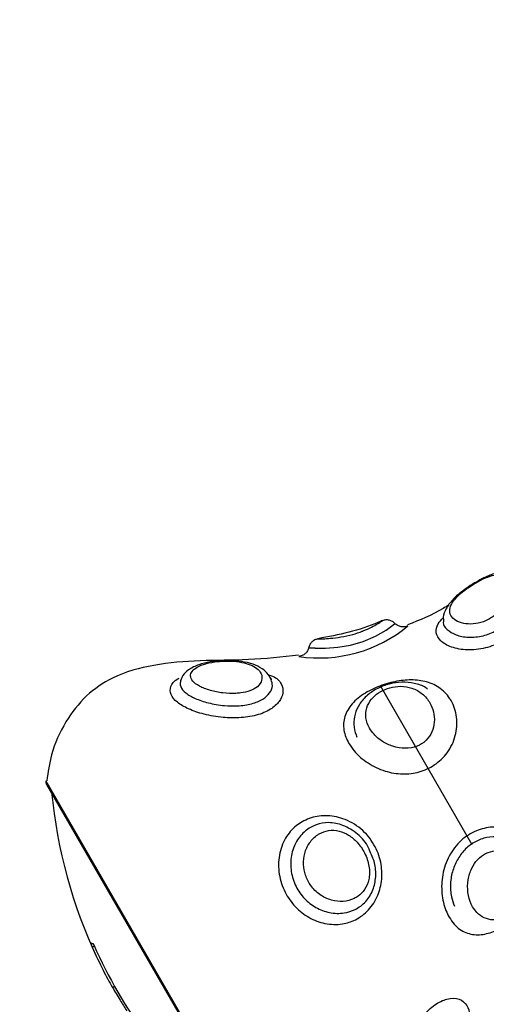
# Model space of a CAD drawing. Units: millimetres. Extents: x 21037.7 to 21054.2, y 713 to 729.1.
# Drawn here: x 21042.3 to 21042.4, y 719.5 to 719.6 of the extents above; entities that cross this region are included whole.
import ezdxf

# ---------------------------------------------------------------- set-up
doc = ezdxf.new("R2010")
doc.units = ezdxf.units.MM
doc.header["$LTSCALE"] = 50
doc.header["$PDSIZE"] = -1
doc.layers.add('DIASTASEIS', color=253, linetype='Continuous', lineweight=5)
doc.styles.get("Standard").update_dxf_attribs({"font": 'ARIALN.TTF'})
doc.dimstyles.new('STANDARD_ACAD', dxfattribs={"dimtxt": 0.18, "dimasz": 0.15, "dimexe": 0.18, "dimexo": 0.0625, "dimgap": 0.09, "dimtad": 0, "dimtih": 1, "dimtoh": 1, "dimzin": 0, "dimdsep": 46, "dimtxsty": 'Standard', "dimblk": 'OBLIQUE', "dimcen": 0.09, "dimadec": 0, "dimazin": 0, "dimtfac": 1, "dimtofl": 0, "dimtmove": 0, "dimatfit": 3, "dimfxl": 1, "dimtolj": 1, "dimtzin": 0, "dimarcsym": 0})

# ---------------------------------------------------------------- blocks, each defined once
blk = doc.blocks.new('_Oblique')
at = {"color": 0, "linetype": 'ByBlock', "lineweight": -2, "transparency": 16777216}
blk.add_line((-0.5, -0.5), (0.5, 0.5), dxfattribs=at)
blk = doc.blocks.new('*D9')
at = {"layer": 'Defpoints', "color": 0}
for p in [(21042.36770996314, 719.668673404627), (21049.22808823051, 719.668673404627), (21039.86708095284, 716.4028150744493)]:
    blk.add_point(p, dxfattribs=at)
at = {"layer": 'DIASTASEIS', "color": 0, "lineweight": -2}
for p, q in [((21042.43020996314, 719.668673404627), (21049.40808823051, 719.668673404627)), ((21049.22808823051, 719.668673404627), (21049.22808823051, 718.316742823362)), ((21049.22808823051, 716.4028150744493), (21049.22808823051, 717.9529365477821)), ((21039.92958095284, 716.4028150744493), (21049.40808823051, 716.4028150744493))]:
    blk.add_line(p, q, dxfattribs=at)
at = {"layer": 'DIASTASEIS', "color": 0, "linetype": 'ByBlock', "lineweight": -2, "xscale": 0.15, "yscale": 0.15, "zscale": 0.15}
for p, rotation in [((21049.22808823051, 719.668673404627), 90), ((21049.22808823051, 716.4028150744493), 270)]:
    blk.add_blockref('_Oblique', p, dxfattribs=dict(at, rotation=rotation))
at = {"layer": 'DIASTASEIS', "color": 0, "insert": (21049.22808823051, 718.134839685572), "char_height": 0.18, "attachment_point": 5}
blk.add_mtext('\\A1;3.27', dxfattribs=at)
blk = doc.blocks.new('S281 KATOPSI')
at = {"color": 7, "linetype": 'Continuous', "lineweight": 25}
for p, q in [((21066.64593044377, 719.6273641547232), (21066.64561419939, 719.6271951261633)), ((21066.64288771101, 719.6238892774445), (21066.64288425606, 719.6239050930035)), ((21066.62037085758, 719.6188586794169), (21066.62037115222, 719.6188572423362)), ((21066.62037433601, 719.6188575792658), (21066.62037504035, 719.6188584002675)), ((21066.62813002602, 719.6189299026755), (21066.62815045066, 719.6188852364794)), ((21066.60888803194, 719.6098987590021), (21066.62738803194, 719.5778558190623)), ((21066.612694606, 719.5961986804687), (21066.61283156089, 719.5962777514133)), ((21066.61277932574, 719.5962971023173), (21066.61274162762, 719.5962913062649)), ((21066.61279697109, 719.5959628564433), (21066.61297860712, 719.5960677240537)), ((21066.61453531412, 719.5925083918628), (21066.61471221882, 719.5926105278368))]:
    blk.add_line(p, q, dxfattribs=at)
at = {"color": 8, "linetype": 'Continuous', "lineweight": 25}
for p, q in [((21066.64536801267, 719.6047190913578), (21066.63749987018, 719.6183471139148)), ((21066.60882607162, 719.6102194817404), (21066.62763480582, 719.5776417984816))]:
    blk.add_line(p, q, dxfattribs=at)
at = {"color": 8, "linetype": 'Continuous', "lineweight": 25, "flags": 128}
blk.add_lwpolyline([(21066.63135859852, 719.6216291436231), (21066.63142948427, 719.6216241337233), (21066.6318930347, 719.6215995054963), (21066.63192176409, 719.621598466867), (21066.63279272653, 719.6215951100639), (21066.63384782717, 719.6216699671768), (21066.63494351128, 719.6218533839401), (21066.63603402078, 719.6221639754913), (21066.63709231469, 719.622614626569), (21066.63798789621, 719.6231361308865), (21066.63856019638, 719.6235494101857), (21066.63875082376, 719.6237027101088), (21066.63875082345, 719.6237027098496)], dxfattribs=at)
at = {"color": 8, "linetype": 'Continuous', "lineweight": 25}
blk.add_arc((21066.63223352716, 719.6327373882932), 0.01199349229039493, 261.7094753009655, 309.548527032052, dxfattribs=at)
at = {"color": 7, "linetype": 'Continuous', "lineweight": 25}
for centre, radius, start, end in [((21066.60932104465, 719.6101487590022), 0.0005000000000002989, 171.8685016789898, 210.0000000157423), ((21066.65163632099, 719.6132175352332), 0.04250000000000061, 185.3756816494686, 205.2725747068993), ((21066.61284298285, 719.5961999991277), 0.0001483827161498322, 143.3425765337216, 180.5091871123752), ((21066.61306155066, 719.5969783264491), 0.0007373718347095389, 247.4962207246924, 255.5325398850507), ((21066.65159545821, 719.6132688936468), 0.04227459549058046, 203.8967797694505, 216.1907860598054)]:
    blk.add_arc(centre, radius, start, end, dxfattribs=at)
for points, knots in [([(21066.64919671148, 719.6281037960716), (21066.64949944616, 719.6281494089708), (21066.65012126349, 719.62824309791), (21066.65070872918, 719.6278014655254), (21066.65096906345, 719.6269303794907), (21066.65082615655, 719.6257414015981), (21066.65029558149, 719.6244618231767), (21066.64941939771, 719.6232669674009), (21066.64856039071, 719.6225527737533), (21066.64759153721, 719.621968615259), (21066.64648127101, 719.6215221221273), (21066.64492233799, 719.621363174092), (21066.64354976263, 719.6216254359115), (21066.64259226095, 719.622183160729), (21066.64220746855, 719.6228960975559), (21066.64232660509, 719.6235773945727), (21066.64273850905, 719.6240228336592), (21066.64290182935, 719.6241994506709)], [0, 0, 0, 0, 0.06902795451186727, 0.1417834872194732, 0.214739153954668, 0.2871427276143267, 0.3575425155915419, 0.4256509442002506, 0.4945391007221638, 0.508254834917624, 0.5808740818510035, 0.6570664822943068, 0.7329677053386159, 0.8072318979889523, 0.8806217203680298, 0.952666401169397, 1, 1, 1, 1]), ([(21066.64921708334, 719.6278899642448), (21066.64910541302, 719.6279565142577), (21066.64879513895, 719.6281414223176), (21066.64817434238, 719.6281705792271), (21066.64740783917, 719.628044333539), (21066.6466483912, 719.6277645838973), (21066.64612877927, 719.6274747746902), (21066.64593044377, 719.6273641547232)], [0, 0, 0, 0, 0.1185711545526181, 0.3294479048313573, 0.559470168614699, 0.8318500783774108, 1, 1, 1, 1]), ([(21066.6453980236, 719.6270067427258), (21066.64523673318, 719.6269013921919), (21066.64480547961, 719.6266197090563), (21066.64441594288, 719.6263017622769), (21066.64398990578, 719.625900061681), (21066.6436251647, 719.6254768913377), (21066.64339761198, 719.6248930362299), (21066.64350028499, 719.6243647223091), (21066.64392421054, 719.6239399077494), (21066.64460307673, 719.6236760982265), (21066.64543862831, 719.6236218591248), (21066.64629037883, 719.6238019545972), (21066.64712604964, 719.6242117658066), (21066.64786349814, 719.624845281227), (21066.6484083812, 719.6256586263153), (21066.64868278666, 719.6264690832031), (21066.64869236772, 719.6271706984044), (21066.64844836797, 719.6276764565855), (21066.64797352384, 719.6279215263676), (21066.64731672237, 719.6278932692021), (21066.64654616951, 719.6276367594428), (21066.64587896343, 719.6273009953347), (21066.64550407092, 719.6270716254785), (21066.6453980236, 719.6270067427258)], [0, 0, 0, 0, 0.02966516548533933, 0.07931784028667607, 0.0810631669780123, 0.1351580935967575, 0.1906711621599867, 0.2472494111069974, 0.3038299521332307, 0.3580946052101648, 0.4091144162186022, 0.4579816313312287, 0.4988462593637961, 0.5517091673208989, 0.6052840235796152, 0.65937924526926, 0.7139550060864489, 0.769663041938753, 0.825969741353187, 0.8806495042822848, 0.9321085293552439, 0.9807952727745386, 1, 1, 1, 1]), ([(21066.64561419939, 719.6271951261633), (21066.64560161056, 719.6271884324797), (21066.64533863859, 719.6270486060421), (21066.64508543437, 719.6268683337321), (21066.64484435139, 719.6266966913054)], [0, 0, 0, 0, 0.04787137992845115, 1, 1, 1, 1]), ([(21066.64633874774, 719.6275823879596), (21066.64628926663, 719.6275620722381), (21066.64613339537, 719.6274980753524), (21066.64597286784, 719.627397152226), (21066.64586329955, 719.6273282670045)], [0, 0, 0, 0, 0.3174485975335791, 1, 1, 1, 1]), ([(21066.64484435139, 719.6266966913054), (21066.64470282229, 719.6265930315476), (21066.64427856205, 719.6262822918097), (21066.64364145979, 719.6257109481248), (21066.64313240627, 719.6250202355786), (21066.64286738588, 719.6243816836059), (21066.64290509858, 719.6240210164824), (21066.64291704552, 719.623906761396)], [0, 0, 0, 0, 0.1290928486248355, 0.3869802379823521, 0.6732578807148503, 0.8964919549578897, 1, 1, 1, 1]), ([(21066.64339006399, 719.6253000833367), (21066.64321877173, 719.6251912944654), (21066.64210429176, 719.6244834807194), (21066.64087214378, 719.6239944745312), (21066.63982937329, 719.6235806271416)], [0, 0, 0, 0, 0.1536970305418952, 1, 1, 1, 1]), ([(21066.637669043, 719.6239599012006), (21066.63755718593, 719.623907788824), (21066.63582287515, 719.6230998018355), (21066.63392762159, 719.622734841384), (21066.63215460535, 719.6223934196232)], [0, 0, 0, 0, 0.06449655387234263, 1, 1, 1, 1]), ([(21066.63049491978, 719.6209746907243), (21066.62906054727, 719.620823088083), (21066.62625207392, 719.6205262530757), (21066.62210010019, 719.620561509958), (21066.61816747209, 719.6202474587008), (21066.61477970969, 719.6193252073926), (21066.61217838095, 719.6175647927266), (21066.61041565397, 719.6152552707817), (21066.6092681251, 719.6127319093912), (21066.60901015192, 719.6109619395475), (21066.60889982391, 719.6102049723031)], [0, 0, 0, 0, 0.1598366013204494, 0.3129569404418657, 0.4599706178676465, 0.5968233806013558, 0.6969661187093502, 0.8022687236541339, 0.9154357911462359, 0.9999999999999999, 0.9999999999999999, 0.9999999999999999, 0.9999999999999999]), ([(21066.6234640221, 719.6204872121862), (21066.62328216459, 719.6204649562887), (21066.622740258, 719.620398637242), (21066.62188634557, 719.6201841082702), (21066.62111676398, 719.6198043041568), (21066.62057920122, 719.6193347055878), (21066.62044259879, 719.6189688184095), (21066.6203889182, 719.6188250359255)], [0, 0, 0, 0, 0.1297415405369214, 0.3866092368811643, 0.6712374966580823, 0.8708063796938187, 1, 1, 1, 1]), ([(21066.62371601133, 719.6204518390759), (21066.62366570265, 719.6204473285825), (21066.62325155315, 719.6204101974454), (21066.6228577716, 719.620337662428), (21066.62226662714, 719.6201751746594), (21066.6217747535, 719.6199828517974), (21066.62132210478, 719.6196142849849), (21066.62117865921, 719.6191973225868), (21066.62137597269, 719.6187465888725), (21066.62196422742, 719.6183030169477), (21066.62288755737, 719.6179423961739), (21066.62398824505, 719.6177210476117), (21066.62490107779, 719.6176824202385), (21066.6256862281, 719.6177522678963), (21066.6263775346, 719.6179105458032), (21066.62705515403, 719.6182904730986), (21066.62739909569, 719.6188348562237), (21066.62734044036, 719.6193929328201), (21066.62697020153, 719.6198469160881), (21066.62639010138, 719.6201738841773), (21066.62562510242, 719.6203917929934), (21066.6246839404, 719.6204992424055), (21066.62403614371, 719.6204675172294), (21066.62371601133, 719.6204518390759)], [0, 0, 0, 0, 0.008052786315924028, 0.06629188417965047, 0.06698978332238496, 0.1228973232223072, 0.1744458464188237, 0.2238715834061389, 0.2747125472672856, 0.330964103393333, 0.3911014571504756, 0.4493272030477399, 0.5065692719843212, 0.5290580658804058, 0.5744957884265414, 0.625074778025689, 0.6850972546434447, 0.7476959334454832, 0.8044708448076882, 0.8535390832176126, 0.8998768208722417, 0.9505204755020606, 1, 1, 1, 1]), ([(21066.62813340099, 719.6188838936887), (21066.62806302218, 719.6190384319116), (21066.62789133513, 719.619415423339), (21066.62735467885, 719.6198600811595), (21066.62660246306, 719.6202346038763), (21066.6256493091, 719.6204637330811), (21066.62459572927, 719.620550661818), (21066.62386523102, 719.6205263445763), (21066.62350288207, 719.6204910024398), (21066.6234640221, 719.6204872121862)], [0, 0, 0, 0, 0.1106435834532258, 0.269911751101849, 0.4463203082732077, 0.6352453693393173, 0.8107344346994335, 0.9797022894059538, 1, 1, 1, 1]), ([(21066.62791307311, 719.6192983211022), (21066.62803527171, 719.6192614960655), (21066.62859193034, 719.6190937447609), (21066.62905325642, 719.6185660914298), (21066.62923539695, 719.6177912922085), (21066.62889572958, 719.6169976968285), (21066.62811476766, 719.6162936124929), (21066.62690210859, 719.615786315072), (21066.62546292833, 719.6155811045346), (21066.62391192162, 719.6156243359501), (21066.6223951188, 719.6158872994783), (21066.62102300446, 719.6163535159512), (21066.620025185, 719.6169381746358), (21066.61946032493, 719.6176165006555), (21066.61947931423, 719.6183174029429), (21066.61979890909, 719.6188112023028), (21066.62021718742, 719.6189881309601), (21066.62026356951, 719.6190077502406)], [0, 0, 0, 0, 0.02342290614282245, 0.106699773772413, 0.1827361444406373, 0.2523377387170768, 0.3212938857999471, 0.3960030722426532, 0.4716315293277659, 0.5350056489982957, 0.6143790684796671, 0.6888347676913756, 0.7602375172016375, 0.8325767593151662, 0.9092852258862345, 0.9899408119668183, 1, 1, 1, 1]), ([(21066.63480227184, 719.6134246752226), (21066.63470985557, 719.6136039203293), (21066.63441394643, 719.6141778481151), (21066.63426885135, 719.615181999141), (21066.63462433002, 719.6163259284212), (21066.63552369046, 719.6173327450579), (21066.63684181351, 719.6181313775123), (21066.63833985645, 719.618664297036), (21066.63981254114, 719.6189032169432), (21066.64119028702, 719.6188251173362), (21066.64243300087, 719.6183668549384), (21066.64318324702, 719.6176875861493), (21066.64376454055, 719.616797471861), (21066.64413434963, 719.6156912449278), (21066.64403078856, 719.6140734869432), (21066.64333153878, 719.6125990641103), (21066.64220223965, 719.6115257145975), (21066.64085440953, 719.610915874393), (21066.63939105837, 719.6107387339352), (21066.63786134624, 719.6109935881141), (21066.63639717385, 719.6116875140115), (21066.63535321769, 719.6125833982178), (21066.63494499256, 719.6132067451581), (21066.63480227184, 719.6134246752226)], [0, 0, 0, 0, 0.02328033507749659, 0.07454167872859514, 0.1275888620911803, 0.18357500774668, 0.2397647889796764, 0.2916367828068374, 0.3389462066754209, 0.3852423444651837, 0.4337672085274841, 0.4854700640106396, 0.5000833000256915, 0.5552128283257959, 0.6112834320408681, 0.666685518780205, 0.7183749885511009, 0.7662773160903341, 0.813892494657358, 0.8641197834126627, 0.9173153261329305, 0.9710923803043733, 1, 1, 1, 1]), ([(21066.64154500371, 719.618072791799), (21066.64149598514, 719.6181121547615), (21066.64117718892, 719.6183681549364), (21066.64041639684, 719.6185954868788), (21066.63934764948, 719.618714581824), (21066.63825651467, 719.618550513881), (21066.63724187726, 719.6181624481051), (21066.63635532267, 719.6175699978976), (21066.63568798784, 719.6168166282696), (21066.63529071693, 719.6159467525013), (21066.63518556684, 719.61503784036), (21066.6353191124, 719.6143689249575), (21066.63546535402, 719.6140205783095), (21066.63549182376, 719.6139575275593)], [0, 0, 0, 0, 0.02002099100034067, 0.1302081162382462, 0.2384908828913067, 0.345367836468442, 0.4521434657217024, 0.5605488572415711, 0.6747999562302972, 0.7776177154756644, 0.8773134862406465, 0.9777937384898052, 1, 1, 1, 1]), ([(21066.63657166775, 719.6147255491933), (21066.63669188035, 719.6145461378492), (21066.63697414664, 719.6141248694257), (21066.63765919258, 719.6135627209815), (21066.63858143131, 719.6131213930939), (21066.63963080508, 719.612942154522), (21066.64063061227, 719.6131132914597), (21066.64119854819, 719.6134690427143), (21066.64162687656, 719.6138820716023), (21066.64197029912, 719.6143958542943), (21066.64217376127, 719.6152572376286), (21066.64209630523, 719.6161264233815), (21066.64175333569, 719.6169761474575), (21066.64114451761, 719.61770128424), (21066.64026948771, 719.618195158313), (21066.63927991378, 719.6183624946334), (21066.63832305207, 719.6182329473122), (21066.63749342201, 719.6178856326278), (21066.63681609495, 719.6173597394027), (21066.6363455704, 719.6166603541305), (21066.63618588396, 719.6158280349609), (21066.63634054506, 719.6151547037862), (21066.63653124421, 719.6148006086787), (21066.63657166775, 719.6147255491933)], [0, 0, 0, 0, 0.03808066098918345, 0.08941563904404864, 0.142122596133931, 0.1975615487055651, 0.2525376211777391, 0.2983419235464319, 0.3030486625728014, 0.3499991753653148, 0.3982525644442782, 0.4511401963994004, 0.5001167621439194, 0.5607340232937266, 0.6198968665529153, 0.674079027493825, 0.722081841148335, 0.7673085052102468, 0.8150036417325162, 0.8685907027707102, 0.9268360192891865, 0.9844910291179002, 1, 1, 1, 1]), ([(21066.63079575548, 719.6067021005665), (21066.63099664359, 719.606803702316), (21066.63160359011, 719.6071106733243), (21066.63280035627, 719.6073060051749), (21066.63437711548, 719.6070410147413), (21066.63588420396, 719.6061789188025), (21066.63701005542, 719.6048311007289), (21066.63759750027, 719.603296808179), (21066.63768766836, 719.6017723858795), (21066.63733164129, 719.6003287089497), (21066.63654092401, 719.599091628952), (21066.63545296177, 719.5982773715814), (21066.63416365232, 719.5978675597407), (21066.63277890729, 719.5979019570641), (21066.63136888215, 719.5984349061337), (21066.6301634986, 719.5993756536245), (21066.62924981456, 719.6006696361437), (21066.62874456552, 719.602233081011), (21066.62876065584, 719.6038712462496), (21066.62929181954, 719.6053080489219), (21066.6300516249, 719.6062235712407), (21066.63061873015, 719.6065882605844), (21066.63079575548, 719.6067021005665)], [0, 0, 0, 0, 0.02542324702495558, 0.07681166729621584, 0.1290450704285386, 0.1884388239975779, 0.2468747902640468, 0.3002589269411189, 0.3491252258575735, 0.3975383653249727, 0.4499906326936418, 0.5030883070373231, 0.5476060188710159, 0.6033045874803891, 0.6555598538435322, 0.7057163011551679, 0.7565068316224806, 0.810363000418419, 0.8669902290265008, 0.9232938931823356, 0.9760557252766209, 1, 1, 1, 1]), ([(21066.63657582251, 719.6042616293844), (21066.63654915254, 719.6043328590576), (21066.63634601541, 719.6048753939649), (21066.63557739422, 719.6056880904189), (21066.63437051137, 719.6064633300757), (21066.63309178955, 719.606697799426), (21066.63213859416, 719.6065408518198), (21066.63166505702, 719.6062998382931), (21066.63150189433, 719.6062167942964)], [0, 0, 0, 0, 0.03600773024143537, 0.2742600037144219, 0.5078554309580051, 0.7144301946550231, 0.9016036223767685, 1, 1, 1, 1]), ([(21066.64339859536, 719.5985354061313), (21066.64330264055, 719.5987207801672), (21066.6429954013, 719.5993143322703), (21066.64271196189, 719.6005581027157), (21066.6427758565, 719.6022070703912), (21066.64332463533, 719.6038211122013), (21066.64433987259, 719.6051443582364), (21066.64565928593, 719.6059866733103), (21066.64707643104, 719.6063217905794), (21066.64848058252, 719.606197955135), (21066.64978587877, 719.6056312968367), (21066.6505692568, 719.6048946419478), (21066.65115681067, 719.6039936844227), (21066.65150040147, 719.6029328688901), (21066.65132255924, 719.6014437696494), (21066.65059165215, 719.6000241788724), (21066.64953985341, 719.5988165947638), (21066.64837875955, 719.5978833178751), (21066.647184137, 719.5972407257914), (21066.64597211111, 719.5969453312755), (21066.64480608751, 719.5971228483095), (21066.6439286265, 719.5977303544605), (21066.64353589819, 719.5983268601221), (21066.64339859536, 719.5985354061313)], [0, 0, 0, 0, 0.02328033515102308, 0.07454167880905997, 0.127588862184281, 0.1835750078484509, 0.2397647890539933, 0.2916367828824569, 0.3389462067490744, 0.3852423445342935, 0.4337672086049983, 0.4854700641034005, 0.5000833000315078, 0.5552128283844904, 0.6112834321273949, 0.666685518847977, 0.7183749886324694, 0.7662773161462607, 0.8138924947335832, 0.8641197835012095, 0.9173153262246401, 0.9710923803896941, 0.9999999999999999, 0.9999999999999999, 0.9999999999999999, 0.9999999999999999]), ([(21066.63225079004, 719.6056691687081), (21066.63221149774, 719.6056454750906), (21066.63188834767, 719.6054506126484), (21066.63161484571, 719.6051696625973), (21066.63124567243, 719.604622751428), (21066.63098259667, 719.6040341157641), (21066.63087558238, 719.6030668821686), (21066.63104935415, 719.6021005349294), (21066.63151955638, 719.6011779145383), (21066.63229771704, 719.6004048479044), (21066.63328632158, 719.5999310690559), (21066.63432437829, 719.5998181964314), (21066.63509980205, 719.60001788726), (21066.63571459272, 719.6003828994899), (21066.63620915003, 719.6008821182459), (21066.63658587953, 719.601783323068), (21066.63658983107, 719.6029166307871), (21066.63620777596, 719.6040340116278), (21066.63557556763, 719.6049419258616), (21066.63481526705, 719.6055814408692), (21066.63395942495, 719.6059557653389), (21066.63304240262, 719.6060217828699), (21066.63251259193, 719.6057857851638), (21066.63225079004, 719.6056691687081)], [0, 0, 0, 0, 0.008061799264033314, 0.06630232309264142, 0.06699862047769013, 0.1229053376359698, 0.1744613211148576, 0.2238986859652455, 0.2747250099460955, 0.3309708860424326, 0.3910797824655212, 0.4493312571923698, 0.5065688583125976, 0.5290690842780031, 0.5745073377030647, 0.6250906283219633, 0.6851310802872074, 0.7477565084429644, 0.8043821118662545, 0.853577091017155, 0.8998838197322474, 0.9505283579868399, 1, 1, 1, 1]), ([(21066.6507745621, 719.6021634415874), (21066.65076523039, 719.6023678969295), (21066.65073984731, 719.6029240336466), (21066.65035476388, 719.6037543060202), (21066.649686164, 719.6045699119195), (21066.64877751794, 719.605158741484), (21066.64772350777, 719.6054534506766), (21066.64663519238, 719.6054102904964), (21066.64562819911, 719.6050430762152), (21066.64477690999, 719.6044064910293), (21066.64411535095, 719.6035553608626), (21066.64366726703, 719.6025364669122), (21066.64347074354, 719.601409773707), (21066.64353240998, 719.6003420700645), (21066.64375988239, 719.5997301113393), (21066.6438584529, 719.5994649315435)], [0, 0, 0, 0, 0.04743266867157901, 0.129021078272472, 0.2104793826979756, 0.292972875870292, 0.3755579745096813, 0.4561567540619388, 0.5338822764373486, 0.6105917103338787, 0.6876970966892979, 0.7674547203260272, 0.8503442001765336, 0.9351497203472492, 1, 1, 1, 1]), ([(21066.64541009298, 719.5994169476262), (21066.64552620847, 719.5992446327045), (21066.64579885449, 719.5988400271008), (21066.64639718498, 719.5984280740222), (21066.64717281146, 719.5982406868079), (21066.6480452206, 719.598367956839), (21066.64889016087, 719.5988069131536), (21066.64938818729, 719.5992837148679), (21066.64977194502, 719.5997740026496), (21066.65008929987, 719.6003333320723), (21066.6502906956, 719.6011982950968), (21066.65022330646, 719.6020500443037), (21066.64988570179, 719.6028904761943), (21066.64926980333, 719.6036278765314), (21066.64838345393, 719.604141356579), (21066.64740911737, 719.6042823009866), (21066.64651806671, 719.604038765603), (21066.64580270086, 719.6034935395082), (21066.64527713899, 719.6027047812386), (21066.6449769057, 719.6017104428565), (21066.64496264577, 719.6006262375868), (21066.64517492074, 719.599853116265), (21066.64536896117, 719.5994932338735), (21066.64541009298, 719.5994169476262)], [0, 0, 0, 0, 0.03808063798401801, 0.08941558515472121, 0.1421225105037574, 0.1975614297201276, 0.2525374691240954, 0.2983065206710311, 0.3030490818462286, 0.3499995663988484, 0.3982529264301565, 0.4511405264740876, 0.500117062941929, 0.5607342875601762, 0.619897095125401, 0.6740792235233795, 0.7220820082982344, 0.7673086451470466, 0.8150037529660632, 0.8685907817761416, 0.9268360631738626, 0.9844910383253234, 0.9999999999999999, 0.9999999999999999, 0.9999999999999999, 0.9999999999999999]), ([(21066.612694606, 719.5961986804687), (21066.6126968285, 719.5961930223857), (21066.61270127861, 719.5961816932022), (21066.61272122991, 719.5961351062442), (21066.61274849449, 719.5960725263049), (21066.61277537765, 719.5960114935042), (21066.61279175262, 719.5959746105227), (21066.61279697109, 719.5959628564433)], [0, 0, 0, 0, 0.222581655211943, 0.4456754013581327, 0.6695783440089336, 0.8946993310694589, 1, 1, 1, 1]), ([(21066.61279697109, 719.5959628564433), (21066.6131104228, 719.5952817950483), (21066.6136866033, 719.594029881956), (21066.61426951569, 719.5929848906444), (21066.61453531412, 719.5925083918628)], [0, 0, 0, 0, 0.5440165131192837, 1, 1, 1, 1]), ([(21066.61294477952, 719.5961438692384), (21066.61293883081, 719.596157237489), (21066.61292690446, 719.5961840390046), (21066.61290891495, 719.596220113398), (21066.61289359882, 719.5962474719472), (21066.61288194089, 719.5962643781368), (21066.61287887757, 719.5962643507291), (21066.61287733296, 719.5962643369094)], [0, 0, 0, 0, 0.199743860816693, 0.4004591536578288, 0.5998184999366807, 0.7982181181694709, 1, 1, 1, 1]), ([(21066.61453531412, 719.5925083918628), (21066.61474366179, 719.5921574522654), (21066.6151097779, 719.5915407684106), (21066.61557089046, 719.5908147374694), (21066.61576959522, 719.5905018728608)], [0, 0, 0, 0, 0.5690753776402895, 1, 1, 1, 1])]:
    blk.add_open_spline(points, degree=3, knots=knots, dxfattribs=at)
at = {"color": 8, "linetype": 'Continuous', "lineweight": 25}
for points, knots in [([(21066.6429107925, 719.623884278235), (21066.64290408236, 719.623851518445), (21066.64285070435, 719.6235909200432), (21066.64318638775, 719.6231657714998), (21066.64392489855, 719.6226912530301), (21066.64503244976, 719.6224684163471), (21066.6462722405, 719.6225851290274), (21066.64715761286, 719.6229386871782), (21066.64792343575, 719.6234005654132), (21066.64860952552, 719.6239735594381), (21066.64930784648, 719.6249343356658), (21066.64973312, 719.6259752140295), (21066.64983153745, 719.6269354158867), (21066.64966104326, 719.6276277515526), (21066.64934601995, 719.6278032639675), (21066.64921866801, 719.6278742169607)], [0, 0, 0, 0, 0.01370842030984422, 0.1090480871809923, 0.2046812240954283, 0.3000198798051713, 0.392710377015991, 0.4792925048377715, 0.4956350593655084, 0.5781037393576022, 0.6613132390042734, 0.7494374270149609, 0.8419525351898898, 0.9361074216245036, 1, 1, 1, 1]), ([(21066.63215239502, 719.6223799540867), (21066.63216896422, 719.6223800584248), (21066.63220786967, 719.6223803034181), (21066.63256495178, 719.6223862042598), (21066.63321214404, 719.6224212738407), (21066.63409852039, 719.6225243432818), (21066.63507695726, 719.622732107332), (21066.63572685123, 719.6229457976933), (21066.6362716521, 719.623157256412), (21066.63677669591, 719.6233882366487), (21066.63731075847, 719.6236923768256), (21066.63759368292, 719.6238767193681), (21066.63771999216, 719.6239627797595), (21066.63767992205, 719.6239360219961), (21066.63767992061, 719.6239360210357)], [0, 0, 0, 0, 0.07614318094524061, 0.1787886824375338, 0.2841774884604201, 0.3950289840006737, 0.5049549398122057, 0.5964712949199102, 0.6059541636839944, 0.6998328233648596, 0.7963166148667451, 0.9020666845275995, 0.9999964853922668, 1, 1, 1, 1]), ([(21066.62037565997, 719.61885880303), (21066.62034589574, 719.6186694438338), (21066.62028766012, 719.6182989503604), (21066.62077385244, 719.6177386950367), (21066.62160578547, 719.6172529104906), (21066.62276125002, 719.6168645317284), (21066.62403398872, 719.6166462841575), (21066.62532081011, 719.6166108629923), (21066.62649084962, 719.6167749177393), (21066.62745946835, 719.617180030039), (21066.62805979464, 719.6177420028043), (21066.62831805697, 719.6183484265548), (21066.62819058511, 719.618709773823), (21066.62812964043, 719.6188825350664)], [0, 0, 0, 0, 0.09586322399525903, 0.1875625768652263, 0.2790099484224943, 0.3754588782290775, 0.4783127365004512, 0.5592320180659374, 0.6533387492453531, 0.7444984960031797, 0.8296041597245833, 0.9185332231071899, 1, 1, 1, 1]), ([(21066.62804865386, 719.6190571514799), (21066.62806926716, 719.6190398808758), (21066.62813112805, 719.6189880514876), (21066.62812909629, 719.6189180294296), (21066.62812774154, 719.6188713401416)], [0, 0, 0, 0, 0.3332202930052255, 1, 1, 1, 1]), ([(21066.63150189433, 719.6062167942964), (21066.63135630489, 719.6061222439657), (21066.63088441347, 719.6058157829348), (21066.63025098675, 719.6050402313022), (21066.6298052933, 719.6038293232732), (21066.62978665919, 719.602457178642), (21066.63020297405, 719.6011559110566), (21066.63096237612, 719.6000831272031), (21066.63197132212, 719.5993020155856), (21066.6331582025, 719.5988558348554), (21066.6343249431, 719.5988216789847), (21066.63539928167, 719.599154040292), (21066.63628493092, 719.5998111239815), (21066.63690845327, 719.6008137636027), (21066.63715589132, 719.6019876008213), (21066.6370752881, 719.6031869952812), (21066.63673878945, 719.6039109949588), (21066.63657582251, 719.6042616293844)], [0, 0, 0, 0, 0.03190892849569062, 0.103424737490356, 0.1804633253149276, 0.2573628804690086, 0.3295154950300162, 0.397374088465718, 0.4650644606435213, 0.536392591714469, 0.6124608827570551, 0.6723634814054668, 0.741992376924839, 0.8094408197926578, 0.8724098900473002, 0.9382078663507928, 1, 1, 1, 1]), ([(21066.64073055092, 719.5894945303162), (21066.64087556588, 719.5896927918302), (21066.64131383215, 719.5902919805922), (21066.64216802442, 719.5910803161087), (21066.64328224002, 719.5916135760235), (21066.64431058142, 719.5915925397567), (21066.64495799621, 719.5910335835524), (21066.64517994956, 719.5903257388918), (21066.64507357975, 719.5897632514652), (21066.64504081724, 719.5895900021205)], [0, 0, 0, 0, 0.07844450227533227, 0.2370760887371704, 0.3980917210614575, 0.5814679419138525, 0.761912101226818, 0.9266675653155079, 1, 1, 1, 1])]:
    blk.add_open_spline(points, degree=3, knots=knots, dxfattribs=at)
at = {"color": 7, "linetype": 'Continuous', "lineweight": 25}
for points in [[(21066.63876596319, 719.623686951818), (21066.63869231856, 719.6237529962546), (21066.63854502931, 719.6238850851296), (21066.63826373555, 719.6239893525135), (21066.63796511794, 719.6240180820469), (21066.63777498926, 719.6239633766272), (21066.63767992493, 719.6239360239169)], [(21066.63987021541, 719.623489426197), (21066.63977419819, 719.6234564973756), (21066.63958216376, 719.6233906397329), (21066.63927461866, 719.62340764701), (21066.63898236747, 719.6235049222523), (21066.638828005, 719.6236367808233), (21066.63875082376, 719.6237027101088)], [(21066.63215239522, 719.6223799540448), (21066.63205718066, 719.6223541460131), (21066.63186675153, 719.6223025299496), (21066.63162675683, 719.6221239314609), (21066.63144034981, 719.6218899500336), (21066.631382489, 719.6217013244759), (21066.63135355859, 719.621607011697)], [(21066.63135859849, 719.6216291436131), (21066.63132623239, 719.6215325069188), (21066.63126150018, 719.6213392335303), (21066.63105983305, 719.621104751659), (21066.63080341629, 719.6209318302235), (21066.63060390865, 719.6208900982147), (21066.63050415483, 719.6208692322107)]]:
    blk.add_open_spline(points, degree=3, dxfattribs=at)
blk = doc.blocks.new('A$C5683ccbf')
at = {"color": 0}
blk.add_blockref('S281 KATOPSI', (-21058.99588616448, -722.7343435500566), dxfattribs=at)
blk = doc.blocks.new('*D30')
at = {"layer": 'Defpoints', "color": 0}
for p in [(21042.36391586791, 721.1659519133416), (21039.3332646132, 714.4732180522844), (21050.19437790111, 714.4732180522844)]:
    blk.add_point(p, dxfattribs=at)
at = {"layer": 'DIASTASEIS', "color": 0, "lineweight": -2}
for p, q in [((21042.42641586791, 721.1659519133416), (21050.37437790111, 721.1659519133416)), ((21050.19437790111, 721.1659519133416), (21050.19437790111, 718.001488120603)), ((21050.19437790111, 714.4732180522844), (21050.19437790111, 717.637681845023)), ((21039.3957646132, 714.4732180522844), (21050.37437790111, 714.4732180522844))]:
    blk.add_line(p, q, dxfattribs=at)
at = {"layer": 'DIASTASEIS', "color": 0, "linetype": 'ByBlock', "lineweight": -2, "xscale": 0.15, "yscale": 0.15, "zscale": 0.15}
for p, rotation in [((21050.19437790111, 721.1659519133416), 90), ((21050.19437790111, 714.4732180522844), 270)]:
    blk.add_blockref('_Oblique', p, dxfattribs=dict(at, rotation=rotation))
at = {"layer": 'DIASTASEIS', "color": 0, "insert": (21050.19437790111, 717.819584982813), "char_height": 0.18, "attachment_point": 5}
blk.add_mtext('\\A1;6.70', dxfattribs=at)

msp = doc.modelspace()

# ---------------------------------------------------------------- block references
msp.add_blockref('A$C5683ccbf', (21034.70421417252, 722.6302581157602))

# ---------------------------------------------------------------- dimensions: what is measured, and where the dimension line sits
at = {"layer": 'DIASTASEIS'}
dim = msp.add_linear_dim(base=(21050.19437790111, 714.4732180522844), p1=(21042.36391586791, 721.1659519133416), p2=(21039.3332646132, 714.4732180522844), angle=90, dimstyle='STANDARD_ACAD', override={"dimrnd": 0.1, "dimtxsty": 'Standard'}, dxfattribs=at)
dim.commit()
dim.dimension.update_dxf_attribs({"geometry": '*D30', "text_midpoint": (21050.19437790111, 717.819584982813)})
dim = msp.add_linear_dim(base=(21049.22808823051, 719.668673404627), p1=(21039.86708095284, 716.4028150744493), p2=(21042.36770996314, 719.668673404627), angle=90, dimstyle='STANDARD_ACAD', dxfattribs=at)
dim.commit()
dim.dimension.update_dxf_attribs({"geometry": '*D9', "text_midpoint": (21049.22808823051, 718.134839685572), "dimtype": 160})

doc.saveas('drawing.dxf')
